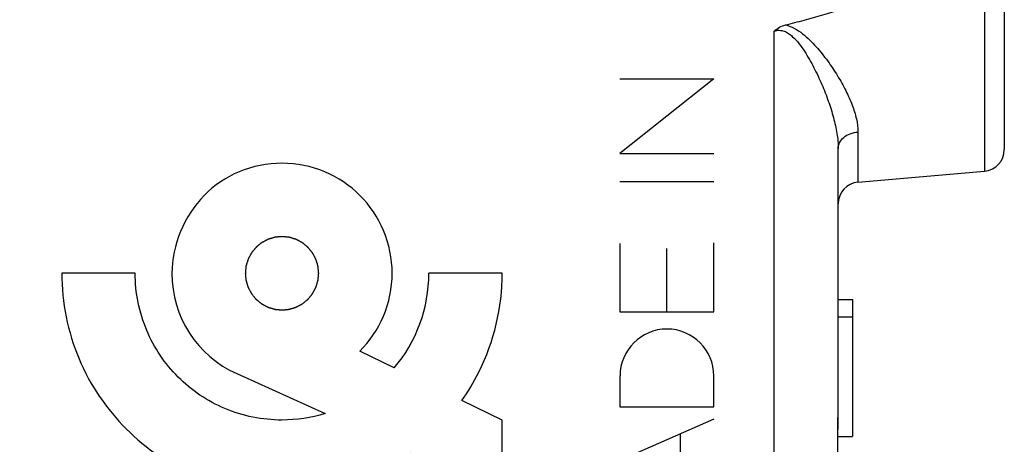
# Model space of a CAD drawing. Units: millimetres. Extents: x -16 to 122, y -25 to 49.
# Drawn here: x 7 to 21, y 5 to 11 of the extents above; entities that cross this region are included whole.
import ezdxf

# ---------------------------------------------------------------- set-up
doc = ezdxf.new("R2010")
doc.units = ezdxf.units.MM
doc.header["$LTSCALE"] = 16.335
doc.layers.get('0').update_dxf_attribs({"linetype": 'CONTINUOUS'})
for name, color, linetype in [('DRAFT', 7, 'CONTINUOUS'), ('INCISIONI_LASER', 7, 'CONTINUOUS'), ('RACCORDO', 7, 'CONTINUOUS'), ('SUPERFICI', 7, 'CONTINUOUS')]:
    doc.layers.add(name, color=color, linetype=linetype)
doc.styles.get("Standard").update_dxf_attribs({"font": 'txt', "width": 0.8})
doc.dimstyles.new('DIMSTYLE_2', dxfattribs={"dimtxt": 3, "dimasz": 3, "dimexe": 1.5, "dimexo": 0.5, "dimgap": 0.75, "dimtad": 1, "dimdec": 1, "dimtxsty": 'STANDARD', "dimblk": '_FILLED', "dimblk1": '_FILLED', "dimblk2": '_FILLED', "dimcen": 0.09, "dimazin": 2, "dimtfac": 1, "dimtdec": 1, "dimtofl": 0, "dimtmove": 0, "dimatfit": 3, "dimldrblk": '_FILLED', "dimfxl": 1, "dimtolj": 1, "dimarcsym": 0})

# ---------------------------------------------------------------- blocks, each defined once
blk = doc.blocks.new('_FILLED')
at = {"color": 0, "linetype": 'BYBLOCK'}
blk.add_solid([(0, 0), (-1, 0.3167), (-1, -0.3167)], dxfattribs=at)
blk = doc.blocks.new('*D1')
at = {"color": 7, "linetype": 'CONTINUOUS'}
for p, q in [((-15.975, -20.255), (-15.975, 46.581)), ((20.861, 15.085), (20.861, 46.581)), ((-15.975, 45.081), (2.443, 45.081)), ((20.861, 45.081), (2.443, 45.081))]:
    blk.add_line(p, q, dxfattribs=at)
at = {"color": 7, "linetype": 'CONTINUOUS', "xscale": 3, "yscale": 3, "zscale": 3, "rotation": 180}
blk.add_blockref('_FILLED', (-15.975, 45.081), dxfattribs=at)
at = {"color": 7, "linetype": 'CONTINUOUS', "xscale": 3, "yscale": 3, "zscale": 3}
blk.add_blockref('_FILLED', (20.861, 45.081), dxfattribs=at)

msp = doc.modelspace()

# ---------------------------------------------------------------- linework, layer by layer
at = {"color": 250, "linetype": 'CONTINUOUS'}
for p, q in [((8.828, 7.623), (7.811, 7.623)), ((13.91, 7.623), (12.894, 7.623)), ((12.414, 6.311), (11.936, 6.542)), ((10.234, 6.233), (11.459, 5.679)), ((13.91, 5.59), (13.35, 5.86)), ((13.91, 4.573), (13.91, 5.59))]:
    msp.add_line(p, q, dxfattribs=at)
at = {"color": 7, "linetype": 'CONTINUOUS'}
for p, q in [((18.561, 7.261), (18.761, 7.261)), ((18.761, 7.261), (18.761, 5.361)), ((18.561, 7.018), (18.761, 7.018)), ((18.561, 5.361), (18.761, 5.361))]:
    msp.add_line(p, q, dxfattribs=at)
at = {"color": 250, "linetype": 'CONTINUOUS'}
for centre, radius, start, end in [((10.861, 7.623), 1.525, 179.9896, 245.7457), ((10.867, 7.621), 2.027, 319.7555, 0.0733)]:
    msp.add_arc(centre, radius, start, end, dxfattribs=at)
for points, knots in [([(11.936, 6.542), (12.074, 6.68), (12.304, 7.019), (12.427, 7.622), (12.305, 8.226), (11.966, 8.728), (11.463, 9.068), (10.861, 9.189), (10.258, 9.067), (9.921, 8.843), (9.783, 8.701)], [0, 0, 0, 0, 0.123132, 0.250601, 0.377699, 0.5004, 0.623102, 0.7502, 0.877299, 1, 1, 1, 1]), ([(10.861, 8.131), (10.852, 8.131), (10.84, 8.129), (10.824, 8.128), (10.811, 8.127), (10.799, 8.125), (10.789, 8.124), (10.78, 8.124), (10.775, 8.123), (10.771, 8.123), (10.768, 8.122), (10.766, 8.122), (10.764, 8.122), (10.763, 8.122), (10.762, 8.122), (10.761, 8.122), (10.76, 8.121), (10.759, 8.121), (10.756, 8.12), (10.753, 8.119), (10.749, 8.118), (10.744, 8.116), (10.736, 8.114), (10.726, 8.111), (10.715, 8.107), (10.703, 8.104), (10.693, 8.101), (10.685, 8.099), (10.68, 8.097), (10.676, 8.096), (10.673, 8.095), (10.67, 8.094), (10.669, 8.094), (10.668, 8.093), (10.667, 8.093), (10.666, 8.093), (10.665, 8.092), (10.664, 8.091), (10.662, 8.09), (10.659, 8.089), (10.655, 8.087), (10.651, 8.084), (10.643, 8.081), (10.634, 8.076), (10.623, 8.07), (10.612, 8.064), (10.603, 8.059), (10.596, 8.055), (10.591, 8.053), (10.588, 8.051), (10.585, 8.049), (10.583, 8.048), (10.581, 8.047), (10.58, 8.047), (10.579, 8.047), (10.579, 8.046), (10.578, 8.045), (10.577, 8.044), (10.575, 8.043), (10.572, 8.041), (10.569, 8.038), (10.565, 8.035), (10.558, 8.029), (10.55, 8.023), (10.54, 8.015), (10.531, 8.007), (10.522, 8), (10.516, 7.995), (10.512, 7.991), (10.509, 7.989), (10.506, 7.987), (10.504, 7.985), (10.503, 7.984), (10.502, 7.983), (10.501, 7.983), (10.501, 7.982), (10.5, 7.981), (10.499, 7.98), (10.497, 7.978), (10.495, 7.975), (10.493, 7.972), (10.49, 7.968), (10.484, 7.962), (10.478, 7.954), (10.47, 7.944), (10.462, 7.935), (10.455, 7.927), (10.45, 7.92), (10.447, 7.916), (10.444, 7.913), (10.442, 7.911), (10.441, 7.909), (10.439, 7.907), (10.439, 7.907), (10.438, 7.906), (10.438, 7.905), (10.437, 7.904), (10.437, 7.903), (10.435, 7.9), (10.434, 7.898), (10.432, 7.894), (10.43, 7.89), (10.426, 7.882), (10.421, 7.873), (10.415, 7.862), (10.409, 7.851), (10.404, 7.842), (10.4, 7.835), (10.398, 7.83), (10.396, 7.827), (10.394, 7.824), (10.393, 7.822), (10.392, 7.82), (10.392, 7.819), (10.391, 7.819), (10.391, 7.818), (10.391, 7.817), (10.39, 7.815), (10.39, 7.813), (10.389, 7.81), (10.388, 7.806), (10.386, 7.801), (10.384, 7.793), (10.381, 7.783), (10.377, 7.771), (10.373, 7.759), (10.37, 7.749), (10.368, 7.741), (10.366, 7.736), (10.365, 7.733), (10.364, 7.73), (10.364, 7.727), (10.363, 7.725), (10.363, 7.724), (10.362, 7.724), (10.362, 7.723), (10.362, 7.722), (10.362, 7.72), (10.362, 7.717), (10.362, 7.714), (10.361, 7.71), (10.361, 7.705), (10.36, 7.696), (10.359, 7.686), (10.357, 7.673), (10.356, 7.661), (10.355, 7.65), (10.354, 7.642), (10.354, 7.637), (10.353, 7.633), (10.353, 7.629), (10.353, 7.627), (10.353, 7.625), (10.353, 7.624), (10.352, 7.623), (10.353, 7.622), (10.353, 7.621), (10.353, 7.62), (10.353, 7.617), (10.353, 7.614), (10.354, 7.61), (10.354, 7.605), (10.355, 7.596), (10.356, 7.586), (10.357, 7.574), (10.358, 7.561), (10.36, 7.551), (10.36, 7.543), (10.361, 7.538), (10.361, 7.534), (10.362, 7.531), (10.362, 7.528), (10.362, 7.526), (10.362, 7.525), (10.362, 7.524), (10.362, 7.524), (10.363, 7.523), (10.363, 7.521), (10.364, 7.518), (10.365, 7.516), (10.366, 7.512), (10.368, 7.507), (10.37, 7.499), (10.373, 7.489), (10.376, 7.477), (10.38, 7.465), (10.383, 7.455), (10.385, 7.447), (10.387, 7.442), (10.388, 7.438), (10.389, 7.435), (10.39, 7.433), (10.39, 7.431), (10.391, 7.43), (10.391, 7.429), (10.391, 7.429), (10.392, 7.428), (10.392, 7.426), (10.394, 7.424), (10.395, 7.421), (10.397, 7.418), (10.4, 7.413), (10.403, 7.406), (10.408, 7.397), (10.414, 7.386), (10.42, 7.375), (10.425, 7.366), (10.429, 7.358), (10.431, 7.354), (10.433, 7.35), (10.434, 7.347), (10.436, 7.345), (10.437, 7.343), (10.437, 7.343), (10.437, 7.342), (10.438, 7.341), (10.439, 7.34), (10.44, 7.339), (10.441, 7.337), (10.443, 7.335), (10.446, 7.331), (10.449, 7.327), (10.455, 7.321), (10.461, 7.313), (10.469, 7.303), (10.477, 7.293), (10.484, 7.285), (10.489, 7.278), (10.493, 7.274), (10.495, 7.271), (10.497, 7.269), (10.499, 7.267), (10.5, 7.265), (10.501, 7.264), (10.501, 7.264), (10.502, 7.263), (10.503, 7.263), (10.504, 7.261), (10.506, 7.26), (10.508, 7.258), (10.512, 7.255), (10.516, 7.252), (10.522, 7.247), (10.53, 7.24), (10.54, 7.232), (10.549, 7.224), (10.557, 7.218), (10.564, 7.213), (10.568, 7.209), (10.571, 7.207), (10.573, 7.205), (10.575, 7.203), (10.577, 7.202), (10.577, 7.201), (10.578, 7.201), (10.579, 7.2), (10.58, 7.2), (10.581, 7.199), (10.583, 7.198), (10.586, 7.196), (10.59, 7.194), (10.594, 7.192), (10.602, 7.188), (10.611, 7.183), (10.622, 7.177), (10.633, 7.171), (10.642, 7.167), (10.649, 7.163), (10.654, 7.16), (10.657, 7.158), (10.66, 7.157), (10.662, 7.156), (10.664, 7.155), (10.665, 7.154), (10.665, 7.154), (10.666, 7.154), (10.667, 7.153), (10.669, 7.153), (10.671, 7.152), (10.674, 7.151), (10.678, 7.15), (10.683, 7.148), (10.691, 7.146), (10.701, 7.143), (10.713, 7.139), (10.725, 7.136), (10.735, 7.133), (10.742, 7.13), (10.747, 7.129), (10.751, 7.128), (10.754, 7.127), (10.757, 7.126), (10.759, 7.125), (10.76, 7.125), (10.76, 7.125), (10.761, 7.125), (10.762, 7.125), (10.764, 7.124), (10.767, 7.124), (10.77, 7.124), (10.774, 7.123), (10.779, 7.123), (10.787, 7.122), (10.798, 7.121), (10.81, 7.12), (10.823, 7.119), (10.84, 7.117), (10.852, 7.116), (10.861, 7.115)], [0, 0, 0, 0, 0.015625, 0.023438, 0.03125, 0.039062, 0.046875, 0.050781, 0.054688, 0.056641, 0.058594, 0.060547, 0.061523, 0.062012, 0.0625, 0.062988, 0.063477, 0.064453, 0.066406, 0.068359, 0.070312, 0.074219, 0.078125, 0.085938, 0.09375, 0.101562, 0.109375, 0.113281, 0.117188, 0.119141, 0.121094, 0.123047, 0.124023, 0.124512, 0.125, 0.125488, 0.125977, 0.126953, 0.128906, 0.130859, 0.132812, 0.136719, 0.140625, 0.148438, 0.15625, 0.164062, 0.171875, 0.175781, 0.179688, 0.181641, 0.183594, 0.185547, 0.186523, 0.187012, 0.1875, 0.187988, 0.188477, 0.189453, 0.191406, 0.193359, 0.195312, 0.199219, 0.203125, 0.210938, 0.21875, 0.226562, 0.234375, 0.238281, 0.242188, 0.244141, 0.246094, 0.248047, 0.249023, 0.249512, 0.25, 0.250488, 0.250977, 0.251953, 0.253906, 0.255859, 0.257812, 0.261719, 0.265625, 0.273438, 0.28125, 0.289062, 0.296875, 0.300781, 0.304688, 0.306641, 0.308594, 0.310547, 0.311523, 0.312012, 0.3125, 0.312988, 0.313477, 0.314453, 0.316406, 0.318359, 0.320312, 0.324219, 0.328125, 0.335938, 0.34375, 0.351562, 0.359375, 0.363281, 0.367188, 0.369141, 0.371094, 0.373047, 0.374023, 0.374512, 0.375, 0.375488, 0.375977, 0.376953, 0.378906, 0.380859, 0.382812, 0.386719, 0.390625, 0.398438, 0.40625, 0.414062, 0.421875, 0.425781, 0.429688, 0.431641, 0.433594, 0.435547, 0.436523, 0.437012, 0.4375, 0.437988, 0.438477, 0.439453, 0.441406, 0.443359, 0.445312, 0.449219, 0.453125, 0.460938, 0.46875, 0.476562, 0.484375, 0.488281, 0.492188, 0.494141, 0.496094, 0.498047, 0.499023, 0.499512, 0.5, 0.500488, 0.500977, 0.501953, 0.503906, 0.505859, 0.507812, 0.511719, 0.515625, 0.523438, 0.53125, 0.539062, 0.546875, 0.550781, 0.554688, 0.556641, 0.558594, 0.560547, 0.561523, 0.562012, 0.5625, 0.562988, 0.563477, 0.564453, 0.566406, 0.568359, 0.570312, 0.574219, 0.578125, 0.585938, 0.59375, 0.601562, 0.609375, 0.613281, 0.617188, 0.619141, 0.621094, 0.623047, 0.624023, 0.624512, 0.625, 0.625488, 0.625977, 0.626953, 0.628906, 0.630859, 0.632812, 0.636719, 0.640625, 0.648438, 0.65625, 0.664062, 0.671875, 0.675781, 0.679688, 0.681641, 0.683594, 0.685547, 0.686523, 0.687012, 0.6875, 0.687988, 0.688477, 0.689453, 0.691406, 0.693359, 0.695312, 0.699219, 0.703125, 0.710938, 0.71875, 0.726562, 0.734375, 0.738281, 0.742188, 0.744141, 0.746094, 0.748047, 0.749023, 0.749512, 0.75, 0.750488, 0.750977, 0.751953, 0.753906, 0.755859, 0.757812, 0.761719, 0.765625, 0.773438, 0.78125, 0.789062, 0.796875, 0.800781, 0.804688, 0.806641, 0.808594, 0.810547, 0.811523, 0.812012, 0.8125, 0.812988, 0.813477, 0.814453, 0.816406, 0.818359, 0.820312, 0.824219, 0.828125, 0.835938, 0.84375, 0.851562, 0.859375, 0.863281, 0.867188, 0.869141, 0.871094, 0.873047, 0.874023, 0.874512, 0.875, 0.875488, 0.875977, 0.876953, 0.878906, 0.880859, 0.882812, 0.886719, 0.890625, 0.898438, 0.90625, 0.914062, 0.921875, 0.925781, 0.929688, 0.931641, 0.933594, 0.935547, 0.936523, 0.937012, 0.9375, 0.937988, 0.938477, 0.939453, 0.941406, 0.943359, 0.945312, 0.949219, 0.953125, 0.960938, 0.96875, 0.976562, 0.984375, 1, 1, 1, 1]), ([(10.861, 7.115), (10.869, 7.116), (10.881, 7.117), (10.898, 7.118), (10.91, 7.12), (10.922, 7.121), (10.933, 7.122), (10.941, 7.123), (10.946, 7.123), (10.95, 7.124), (10.953, 7.124), (10.956, 7.124), (10.958, 7.124), (10.959, 7.124), (10.959, 7.124), (10.96, 7.125), (10.961, 7.125), (10.963, 7.126), (10.965, 7.126), (10.968, 7.127), (10.972, 7.128), (10.977, 7.13), (10.985, 7.132), (10.995, 7.135), (11.007, 7.139), (11.019, 7.142), (11.029, 7.145), (11.037, 7.148), (11.042, 7.149), (11.045, 7.15), (11.048, 7.151), (11.051, 7.152), (11.053, 7.153), (11.054, 7.153), (11.054, 7.153), (11.055, 7.154), (11.056, 7.154), (11.058, 7.155), (11.06, 7.156), (11.063, 7.158), (11.066, 7.159), (11.071, 7.162), (11.078, 7.166), (11.087, 7.171), (11.098, 7.176), (11.109, 7.182), (11.118, 7.187), (11.126, 7.191), (11.13, 7.193), (11.134, 7.195), (11.136, 7.197), (11.139, 7.198), (11.14, 7.199), (11.141, 7.199), (11.142, 7.2), (11.143, 7.2), (11.143, 7.201), (11.145, 7.202), (11.147, 7.204), (11.149, 7.206), (11.153, 7.208), (11.157, 7.212), (11.163, 7.217), (11.171, 7.224), (11.181, 7.232), (11.191, 7.24), (11.199, 7.246), (11.205, 7.252), (11.21, 7.255), (11.213, 7.258), (11.215, 7.26), (11.217, 7.261), (11.219, 7.263), (11.219, 7.263), (11.22, 7.264), (11.221, 7.264), (11.221, 7.265), (11.222, 7.267), (11.224, 7.268), (11.226, 7.271), (11.229, 7.274), (11.232, 7.278), (11.237, 7.284), (11.244, 7.292), (11.252, 7.302), (11.259, 7.312), (11.266, 7.32), (11.271, 7.326), (11.275, 7.33), (11.277, 7.333), (11.279, 7.336), (11.281, 7.338), (11.282, 7.339), (11.283, 7.34), (11.283, 7.34), (11.283, 7.341), (11.284, 7.342), (11.285, 7.344), (11.286, 7.346), (11.287, 7.349), (11.289, 7.352), (11.292, 7.357), (11.296, 7.364), (11.301, 7.373), (11.306, 7.384), (11.312, 7.395), (11.317, 7.404), (11.321, 7.411), (11.324, 7.416), (11.326, 7.42), (11.327, 7.422), (11.328, 7.425), (11.329, 7.426), (11.33, 7.427), (11.33, 7.428), (11.33, 7.429), (11.33, 7.43), (11.331, 7.431), (11.332, 7.434), (11.333, 7.437), (11.334, 7.441), (11.335, 7.446), (11.338, 7.453), (11.341, 7.463), (11.344, 7.475), (11.348, 7.487), (11.351, 7.497), (11.353, 7.505), (11.355, 7.51), (11.356, 7.514), (11.357, 7.517), (11.358, 7.519), (11.358, 7.521), (11.359, 7.522), (11.359, 7.523), (11.359, 7.523), (11.359, 7.525), (11.359, 7.526), (11.36, 7.529), (11.36, 7.532), (11.36, 7.536), (11.361, 7.542), (11.362, 7.55), (11.363, 7.56), (11.364, 7.573), (11.365, 7.585), (11.366, 7.596), (11.367, 7.604), (11.368, 7.61), (11.368, 7.614), (11.368, 7.617), (11.369, 7.619), (11.369, 7.621), (11.369, 7.622), (11.369, 7.623), (11.369, 7.624), (11.369, 7.625), (11.369, 7.627), (11.368, 7.629), (11.368, 7.632), (11.368, 7.637), (11.367, 7.642), (11.366, 7.65), (11.365, 7.66), (11.364, 7.673), (11.363, 7.685), (11.362, 7.695), (11.361, 7.703), (11.361, 7.709), (11.36, 7.713), (11.36, 7.716), (11.36, 7.718), (11.359, 7.72), (11.359, 7.721), (11.359, 7.722), (11.359, 7.723), (11.359, 7.724), (11.358, 7.725), (11.357, 7.728), (11.357, 7.731), (11.355, 7.735), (11.354, 7.74), (11.352, 7.748), (11.349, 7.758), (11.345, 7.769), (11.341, 7.781), (11.338, 7.791), (11.336, 7.799), (11.334, 7.804), (11.333, 7.808), (11.332, 7.811), (11.332, 7.813), (11.331, 7.815), (11.331, 7.816), (11.331, 7.817), (11.33, 7.818), (11.33, 7.818), (11.329, 7.82), (11.328, 7.822), (11.326, 7.825), (11.324, 7.829), (11.322, 7.833), (11.318, 7.841), (11.313, 7.85), (11.307, 7.861), (11.302, 7.872), (11.297, 7.881), (11.293, 7.888), (11.29, 7.893), (11.288, 7.896), (11.287, 7.899), (11.286, 7.901), (11.285, 7.903), (11.284, 7.904), (11.284, 7.904), (11.284, 7.905), (11.283, 7.906), (11.282, 7.907), (11.28, 7.909), (11.278, 7.912), (11.275, 7.915), (11.272, 7.919), (11.267, 7.926), (11.26, 7.934), (11.252, 7.944), (11.244, 7.953), (11.237, 7.961), (11.232, 7.968), (11.229, 7.972), (11.226, 7.975), (11.224, 7.978), (11.222, 7.98), (11.221, 7.981), (11.221, 7.982), (11.22, 7.983), (11.219, 7.983), (11.219, 7.984), (11.217, 7.985), (11.215, 7.987), (11.213, 7.989), (11.21, 7.991), (11.206, 7.994), (11.199, 8), (11.191, 8.006), (11.182, 8.014), (11.172, 8.022), (11.164, 8.029), (11.158, 8.034), (11.154, 8.037), (11.151, 8.04), (11.148, 8.042), (11.146, 8.043), (11.145, 8.044), (11.144, 8.045), (11.143, 8.046), (11.143, 8.046), (11.142, 8.046), (11.14, 8.047), (11.138, 8.049), (11.135, 8.05), (11.132, 8.052), (11.127, 8.054), (11.12, 8.058), (11.111, 8.063), (11.1, 8.069), (11.089, 8.075), (11.08, 8.08), (11.072, 8.084), (11.068, 8.086), (11.064, 8.088), (11.061, 8.09), (11.059, 8.091), (11.058, 8.092), (11.057, 8.092), (11.056, 8.092), (11.055, 8.093), (11.054, 8.093), (11.053, 8.094), (11.05, 8.094), (11.047, 8.095), (11.043, 8.096), (11.038, 8.098), (11.03, 8.1), (11.02, 8.103), (11.009, 8.107), (10.997, 8.111), (10.987, 8.114), (10.979, 8.116), (10.974, 8.118), (10.97, 8.119), (10.967, 8.12), (10.965, 8.12), (10.963, 8.121), (10.962, 8.121), (10.961, 8.121), (10.96, 8.122), (10.959, 8.122), (10.957, 8.122), (10.955, 8.122), (10.952, 8.122), (10.948, 8.123), (10.942, 8.123), (10.934, 8.124), (10.923, 8.125), (10.911, 8.126), (10.898, 8.128), (10.882, 8.129), (10.869, 8.131), (10.861, 8.131)], [0, 0, 0, 0, 0.015625, 0.023438, 0.03125, 0.039062, 0.046875, 0.050781, 0.054688, 0.056641, 0.058594, 0.060547, 0.061523, 0.062012, 0.0625, 0.062988, 0.063477, 0.064453, 0.066406, 0.068359, 0.070312, 0.074219, 0.078125, 0.085938, 0.09375, 0.101562, 0.109375, 0.113281, 0.117188, 0.119141, 0.121094, 0.123047, 0.124023, 0.124512, 0.125, 0.125488, 0.125977, 0.126953, 0.128906, 0.130859, 0.132812, 0.136719, 0.140625, 0.148438, 0.15625, 0.164062, 0.171875, 0.175781, 0.179688, 0.181641, 0.183594, 0.185547, 0.186523, 0.187012, 0.1875, 0.187988, 0.188477, 0.189453, 0.191406, 0.193359, 0.195312, 0.199219, 0.203125, 0.210938, 0.21875, 0.226562, 0.234375, 0.238281, 0.242188, 0.244141, 0.246094, 0.248047, 0.249023, 0.249512, 0.25, 0.250488, 0.250977, 0.251953, 0.253906, 0.255859, 0.257812, 0.261719, 0.265625, 0.273438, 0.28125, 0.289062, 0.296875, 0.300781, 0.304688, 0.306641, 0.308594, 0.310547, 0.311523, 0.312012, 0.3125, 0.312988, 0.313477, 0.314453, 0.316406, 0.318359, 0.320312, 0.324219, 0.328125, 0.335938, 0.34375, 0.351562, 0.359375, 0.363281, 0.367188, 0.369141, 0.371094, 0.373047, 0.374023, 0.374512, 0.375, 0.375488, 0.375977, 0.376953, 0.378906, 0.380859, 0.382812, 0.386719, 0.390625, 0.398438, 0.40625, 0.414062, 0.421875, 0.425781, 0.429688, 0.431641, 0.433594, 0.435547, 0.436523, 0.437012, 0.4375, 0.437988, 0.438477, 0.439453, 0.441406, 0.443359, 0.445312, 0.449219, 0.453125, 0.460938, 0.46875, 0.476562, 0.484375, 0.488281, 0.492188, 0.494141, 0.496094, 0.498047, 0.499023, 0.499512, 0.5, 0.500488, 0.500977, 0.501953, 0.503906, 0.505859, 0.507812, 0.511719, 0.515625, 0.523438, 0.53125, 0.539062, 0.546875, 0.550781, 0.554688, 0.556641, 0.558594, 0.560547, 0.561523, 0.562012, 0.5625, 0.562988, 0.563477, 0.564453, 0.566406, 0.568359, 0.570312, 0.574219, 0.578125, 0.585938, 0.59375, 0.601562, 0.609375, 0.613281, 0.617188, 0.619141, 0.621094, 0.623047, 0.624023, 0.624512, 0.625, 0.625488, 0.625977, 0.626953, 0.628906, 0.630859, 0.632812, 0.636719, 0.640625, 0.648438, 0.65625, 0.664062, 0.671875, 0.675781, 0.679688, 0.681641, 0.683594, 0.685547, 0.686523, 0.687012, 0.6875, 0.687988, 0.688477, 0.689453, 0.691406, 0.693359, 0.695312, 0.699219, 0.703125, 0.710938, 0.71875, 0.726562, 0.734375, 0.738281, 0.742188, 0.744141, 0.746094, 0.748047, 0.749023, 0.749512, 0.75, 0.750488, 0.750977, 0.751953, 0.753906, 0.755859, 0.757812, 0.761719, 0.765625, 0.773438, 0.78125, 0.789062, 0.796875, 0.800781, 0.804688, 0.806641, 0.808594, 0.810547, 0.811523, 0.812012, 0.8125, 0.812988, 0.813477, 0.814453, 0.816406, 0.818359, 0.820312, 0.824219, 0.828125, 0.835938, 0.84375, 0.851562, 0.859375, 0.863281, 0.867188, 0.869141, 0.871094, 0.873047, 0.874023, 0.874512, 0.875, 0.875488, 0.875977, 0.876953, 0.878906, 0.880859, 0.882812, 0.886719, 0.890625, 0.898438, 0.90625, 0.914062, 0.921875, 0.925781, 0.929688, 0.931641, 0.933594, 0.935547, 0.936523, 0.937012, 0.9375, 0.937988, 0.938477, 0.939453, 0.941406, 0.943359, 0.945312, 0.949219, 0.953125, 0.960938, 0.96875, 0.976562, 0.984375, 1, 1, 1, 1]), ([(7.811, 7.623), (7.811, 7.219), (7.973, 6.417), (8.651, 5.413), (9.655, 4.733), (10.779, 4.509), (11.816, 4.673), (12.389, 4.965), (12.641, 5.146)], [0, 0, 0, 0, 0.182045, 0.357713, 0.533439, 0.715464, 0.860241, 1, 1, 1, 1]), ([(11.459, 5.679), (11.266, 5.62), (10.793, 5.549), (10.057, 5.697), (9.387, 6.15), (8.935, 6.819), (8.828, 7.354), (8.828, 7.623)], [0, 0, 0, 0, 0.16017, 0.373834, 0.580105, 0.786314, 1, 1, 1, 1]), ([(13.35, 5.86), (13.438, 5.985), (13.76, 6.518), (13.91, 7.154), (13.91, 7.623)], [0, 0, 0, 0, 0.245821, 1, 1, 1, 1])]:
    msp.add_open_spline(points, degree=3, knots=knots, dxfattribs=at)
msp.add_open_spline([(9.783, 8.701), (9.506, 8.419), (9.336, 8.012), (9.336, 7.623)], degree=3, dxfattribs=at)
at = {"layer": 'DRAFT', "color": 7, "linetype": 'CONTINUOUS'}
msp.add_line((18.835, 8.885), (20.587, 9.038), dxfattribs=at)
at = {"layer": 'INCISIONI_LASER', "color": 250, "linetype": 'CONTINUOUS'}
for p, q in [((16.84, 10.316), (15.54, 9.284)), ((15.54, 10.316), (16.84, 10.316)), ((15.54, 9.284), (16.84, 9.284)), ((15.54, 8.895), (16.84, 8.895)), ((16.84, 7.088), (16.84, 8.047)), ((15.54, 8.034), (15.54, 7.088)), ((16.19, 7.088), (16.19, 7.968)), ((15.54, 7.088), (16.84, 7.088)), ((15.54, 6.201), (15.54, 5.771)), ((16.84, 5.771), (16.84, 6.201)), ((15.54, 5.771), (16.84, 5.771)), ((16.84, 5.601), (15.54, 5.031)), ((16.376, 4.664), (16.376, 5.397))]:
    msp.add_line(p, q, dxfattribs=at)
msp.add_ellipse((16.19, 6.201), major_axis=(0, 0.65), ratio=0.999695, start_param=-1.570796, end_param=1.570796, dxfattribs=at)
at = {"layer": 'RACCORDO', "color": 250, "linetype": 'CONTINUOUS'}
for p, q in [((20.587, 14.883), (20.587, 9.038)), ((17.676, -19.561), (17.676, 10.979)), ((18.835, 9.58), (18.835, 8.885)), ((18.556, 5.459), (18.557, 5.459)), ((18.556, -17.811), (18.556, 5.459))]:
    msp.add_line(p, q, dxfattribs=at)
at = {"layer": 'RACCORDO', "color": 7, "linetype": 'CONTINUOUS'}
for p, q in [((20.861, 14.585), (20.861, 9.337)), ((18.561, 5.459), (18.561, 9.348))]:
    msp.add_line(p, q, dxfattribs=at)
for points in [[(18.557, 5.47), (18.557, 5.522), (18.558, 5.575), (18.559, 5.628), (18.56, 5.681), (18.561, 5.733), (18.561, 5.751)], [(18.556, -17.893), (18.556, -17.863), (18.557, -17.833), (18.557, 5.47)]]:
    msp.add_lwpolyline(points, dxfattribs=at)
for centre, start, end in [((20.561, 9.337), 275, 360), ((18.861, 8.586), 95, 180)]:
    msp.add_arc(centre, 0.3, start, end, dxfattribs=at)
for points, knots in [([(17.831, 11.064), (17.918, 11.085), (18.09, 11.13), (18.347, 11.201), (18.602, 11.278), (18.813, 11.349), (18.98, 11.412), (19.103, 11.462), (19.225, 11.518), (19.343, 11.579), (19.458, 11.648), (19.546, 11.715), (19.609, 11.779), (19.649, 11.833), (19.678, 11.894), (19.689, 11.961), (19.678, 12.028), (19.649, 12.089), (19.609, 12.143), (19.546, 12.206), (19.458, 12.274), (19.343, 12.343), (19.225, 12.404), (19.103, 12.459), (18.98, 12.51), (18.813, 12.572), (18.603, 12.643), (18.347, 12.721), (18.09, 12.792), (17.918, 12.836), (17.831, 12.858)], [0, 0, 0, 0, 0.062482, 0.124965, 0.187447, 0.249928, 0.28117, 0.312412, 0.343655, 0.374898, 0.40614, 0.437379, 0.453019, 0.468671, 0.484337, 0.500001, 0.515646, 0.531331, 0.546977, 0.562619, 0.593859, 0.625101, 0.656345, 0.687587, 0.71883, 0.750072, 0.812553, 0.875035, 0.937518, 1, 1, 1, 1]), ([(17.676, 10.979), (17.698, 10.999), (17.746, 11.035), (17.803, 11.056), (17.831, 11.064)], [0, 0, 0, 0, 0.499941, 1, 1, 1, 1]), ([(18.556, 5.459), (18.556, 5.51), (18.558, 5.607), (18.56, 5.704), (18.561, 5.751)], [0, 0, 0, 0, 0.520473, 1, 1, 1, 1])]:
    msp.add_open_spline(points, degree=3, knots=knots, dxfattribs=at)
at = {"layer": 'RACCORDO', "color": 250, "linetype": 'CONTINUOUS'}
for points, knots in [([(17.831, 11.064), (17.918, 11.044), (18.037, 10.973), (18.168, 10.856), (18.286, 10.731), (18.417, 10.566), (18.552, 10.363), (18.666, 10.16), (18.756, 9.961), (18.817, 9.769), (18.835, 9.641), (18.835, 9.58)], [0, 0, 0, 0, 0.143088, 0.213707, 0.283409, 0.419687, 0.551035, 0.676169, 0.793585, 0.90179, 1, 1, 1, 1]), ([(17.676, 10.979), (17.698, 10.986), (17.745, 10.994), (17.813, 10.981), (17.874, 10.949), (17.944, 10.892), (18.019, 10.808), (18.095, 10.7), (18.163, 10.587), (18.225, 10.472), (18.282, 10.356), (18.351, 10.203), (18.426, 10.012), (18.497, 9.785), (18.547, 9.565), (18.561, 9.419), (18.561, 9.348)], [0, 0, 0, 0, 0.034815, 0.069397, 0.103694, 0.137802, 0.205384, 0.272422, 0.33886, 0.40463, 0.469644, 0.533799, 0.65905, 0.779323, 0.893366, 1, 1, 1, 1]), ([(18.561, 9.348), (18.561, 9.377), (18.576, 9.438), (18.638, 9.512), (18.728, 9.563), (18.798, 9.577), (18.835, 9.58)], [0, 0, 0, 0, 0.221357, 0.459786, 0.721362, 1, 1, 1, 1])]:
    msp.add_open_spline(points, degree=3, knots=knots, dxfattribs=at)
at = {"layer": 'SUPERFICI', "color": 250, "linetype": 'CONTINUOUS'}
for p, q in [((20.587, 14.883), (20.587, 9.038)), ((17.676, -19.561), (17.676, 10.979)), ((18.835, 9.58), (18.835, 8.885)), ((18.556, 5.459), (18.557, 5.459)), ((18.556, -17.811), (18.556, 5.459))]:
    msp.add_line(p, q, dxfattribs=at)
at = {"layer": 'SUPERFICI', "color": 7, "linetype": 'CONTINUOUS'}
for p, q in [((20.861, 14.585), (20.861, 9.337)), ((18.561, 5.459), (18.561, 9.348)), ((18.835, 8.885), (20.587, 9.038)), ((18.561, 7.261), (18.761, 7.261)), ((18.761, 7.261), (18.761, 5.361)), ((18.561, 7.018), (18.761, 7.018)), ((18.561, 5.361), (18.761, 5.361))]:
    msp.add_line(p, q, dxfattribs=at)
for points in [[(18.557, 5.47), (18.557, 5.522), (18.558, 5.575), (18.559, 5.628), (18.56, 5.681), (18.561, 5.733), (18.561, 5.751)], [(18.556, -17.893), (18.556, -17.863), (18.557, -17.833), (18.557, 5.47)]]:
    msp.add_lwpolyline(points, dxfattribs=at)
for centre, start, end in [((20.561, 9.337), 275, 360), ((18.861, 8.586), 95, 180)]:
    msp.add_arc(centre, 0.3, start, end, dxfattribs=at)
for points, knots in [([(17.831, 11.064), (17.918, 11.085), (18.09, 11.13), (18.347, 11.201), (18.602, 11.278), (18.813, 11.349), (18.98, 11.412), (19.103, 11.462), (19.225, 11.518), (19.343, 11.579), (19.458, 11.648), (19.546, 11.715), (19.609, 11.779), (19.649, 11.833), (19.678, 11.894), (19.689, 11.961), (19.678, 12.028), (19.649, 12.089), (19.609, 12.143), (19.546, 12.206), (19.458, 12.274), (19.343, 12.343), (19.225, 12.404), (19.103, 12.459), (18.98, 12.51), (18.813, 12.572), (18.603, 12.643), (18.347, 12.721), (18.09, 12.792), (17.918, 12.836), (17.831, 12.858)], [0, 0, 0, 0, 0.062482, 0.124965, 0.187447, 0.249928, 0.28117, 0.312412, 0.343655, 0.374898, 0.40614, 0.437379, 0.453019, 0.468671, 0.484337, 0.500001, 0.515646, 0.531331, 0.546977, 0.562619, 0.593859, 0.625101, 0.656345, 0.687587, 0.71883, 0.750072, 0.812553, 0.875035, 0.937518, 1, 1, 1, 1]), ([(17.676, 10.979), (17.698, 10.999), (17.746, 11.035), (17.803, 11.056), (17.831, 11.064)], [0, 0, 0, 0, 0.499941, 1, 1, 1, 1]), ([(18.556, 5.459), (18.556, 5.51), (18.558, 5.607), (18.56, 5.704), (18.561, 5.751)], [0, 0, 0, 0, 0.520473, 1, 1, 1, 1])]:
    msp.add_open_spline(points, degree=3, knots=knots, dxfattribs=at)
at = {"layer": 'SUPERFICI', "color": 250, "linetype": 'CONTINUOUS'}
for points, knots in [([(17.831, 11.064), (17.918, 11.044), (18.037, 10.973), (18.168, 10.856), (18.286, 10.731), (18.417, 10.566), (18.552, 10.363), (18.666, 10.16), (18.756, 9.961), (18.817, 9.769), (18.835, 9.641), (18.835, 9.58)], [0, 0, 0, 0, 0.143088, 0.213707, 0.283409, 0.419687, 0.551035, 0.676169, 0.793585, 0.90179, 1, 1, 1, 1]), ([(17.676, 10.979), (17.698, 10.986), (17.745, 10.994), (17.813, 10.981), (17.874, 10.949), (17.944, 10.892), (18.019, 10.808), (18.095, 10.7), (18.163, 10.587), (18.225, 10.472), (18.282, 10.356), (18.351, 10.203), (18.426, 10.012), (18.497, 9.785), (18.547, 9.565), (18.561, 9.419), (18.561, 9.348)], [0, 0, 0, 0, 0.034815, 0.069397, 0.103694, 0.137802, 0.205384, 0.272422, 0.33886, 0.40463, 0.469644, 0.533799, 0.65905, 0.779323, 0.893366, 1, 1, 1, 1]), ([(18.561, 9.348), (18.561, 9.377), (18.576, 9.438), (18.638, 9.512), (18.728, 9.563), (18.798, 9.577), (18.835, 9.58)], [0, 0, 0, 0, 0.221357, 0.459786, 0.721362, 1, 1, 1, 1])]:
    msp.add_open_spline(points, degree=3, knots=knots, dxfattribs=at)

# ---------------------------------------------------------------- dimensions: what is measured, and where the dimension line sits
at = {"color": 7, "linetype": 'CONTINUOUS'}
dim = msp.add_linear_dim(base=(-15.975, 45.081), p1=(20.861, 14.585), p2=(-15.975, -20.755), angle=180, dimstyle='DIMSTYLE_2', dxfattribs=at)
dim.commit()
dim.dimension.update_dxf_attribs({"geometry": '*D1', "text_midpoint": (-1.843, 45.081), "dimtype": 160})

doc.saveas('drawing.dxf')
